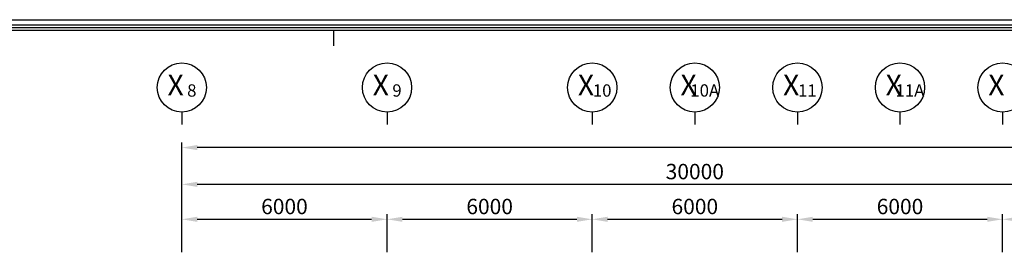
# Model space of a CAD drawing. Units: millimetres. Extents: x 11844 to 126304, y 1215 to 81353.
# Drawn here: x 28632 to 57424, y 74400 to 81353 of the extents above; entities that cross this region are included whole.
import ezdxf
from ezdxf.enums import TextEntityAlignment as Align

# ---------------------------------------------------------------- set-up
doc = ezdxf.new("R2010")
doc.units = ezdxf.units.MM
doc.header["$LTSCALE"] = 450
doc.header["$MEASUREMENT"] = 0
doc.header["$PDSIZE"] = -10
doc.layers.get('0').update_dxf_attribs({"linetype": 'CONTINUOUS'})
doc.layers.get('DEFPOINTS').update_dxf_attribs({"linetype": 'CONTINUOUS'})
for name, color, linetype in [('BAL', 3, 'CONTINUOUS'), ('SDIM', 3, 'CONTINUOUS'), ('방송', 3, 'CONTINUOUS')]:
    doc.layers.add(name, color=color, linetype=linetype)
doc.styles.add('CGS', font='romans.shx', dxfattribs={"bigfont": 'cadhs.shx'})
doc.styles.add('ROMANS', font='romans.shx', dxfattribs={"width": 0.85})
doc.styles.get("Standard").update_dxf_attribs({"font": 'SYMBOL'})
doc.dimstyles.get("Standard").update_dxf_attribs({"dimtxt": 1, "dimasz": 0.18, "dimexe": 0.18, "dimexo": 0.0625, "dimgap": 0.5, "dimtad": 1, "dimzin": 0, "dimdsep": 46, "dimtxsty": 'Standard', "dimcen": 0.09, "dimadec": 0, "dimazin": 0, "dimtfac": 1, "dimtofl": 0, "dimtmove": 2, "dimatfit": 3, "dimfxl": 0, "dimtolj": 1, "dimtzin": 0, "dimarcsym": 0})

# ---------------------------------------------------------------- blocks, each defined once
blk = doc.blocks.new('CR')
blk.add_line((4, 0), (1, 0))
blk.add_circle((10, 0), 6)
blk = doc.blocks.new('*D4')
at = {"layer": 'DEFPOINTS', "color": 0, "linetype": 'Continuous', "ltscale": 2}
for p in [(63374, 75512), (57374, 74400), (63374, 74400)]:
    blk.add_point(p, dxfattribs=at)
at = {"layer": 'SDIM', "color": 1, "linetype": 'Continuous', "lineweight": -2, "ltscale": 2}
for p, q in [((57374, 74550), (57374, 75662)), ((57824, 75512), (62924, 75512)), ((63374, 74550), (63374, 75662))]:
    blk.add_line(p, q, dxfattribs=at)
at = {"layer": 'SDIM', "color": 1, "linetype": 'Continuous', "ltscale": 2}
for points in [[(57824, 75587), (57824, 75437), (57374, 75512)], [(62924, 75587), (62924, 75437), (63374, 75512)]]:
    blk.add_solid(points, dxfattribs=at)
at = {"layer": 'SDIM', "color": 7, "linetype": 'Continuous', "ltscale": 2, "insert": (60374, 75887), "char_height": 450, "attachment_point": 5, "style": 'ROMANS'}
blk.add_mtext('\\A1;6000', dxfattribs=at)
blk = doc.blocks.new('*D5')
at = {"layer": 'DEFPOINTS', "color": 0, "linetype": 'Continuous', "ltscale": 2}
for p in [(33374, 76534), (33374, 74400), (63374, 74400)]:
    blk.add_point(p, dxfattribs=at)
at = {"layer": 'SDIM', "color": 1, "linetype": 'Continuous', "lineweight": -2, "ltscale": 2}
for p, q in [((33374, 74550), (33374, 76684)), ((63374, 74550), (63374, 76684)), ((62924, 76534), (33824, 76534))]:
    blk.add_line(p, q, dxfattribs=at)
at = {"layer": 'SDIM', "color": 1, "linetype": 'Continuous', "ltscale": 2}
for points in [[(33824, 76609), (33824, 76459), (33374, 76534)], [(62924, 76609), (62924, 76459), (63374, 76534)]]:
    blk.add_solid(points, dxfattribs=at)
at = {"layer": 'SDIM', "color": 7, "linetype": 'Continuous', "ltscale": 2, "insert": (48374, 76909), "char_height": 450, "attachment_point": 5, "style": 'ROMANS'}
blk.add_mtext('\\A1;30000', dxfattribs=at)
blk = doc.blocks.new('*D6')
at = {"layer": 'DEFPOINTS', "color": 0, "linetype": 'Continuous', "ltscale": 2}
for p in [(33374, 77611), (33374, 75578), (96974, 75578)]:
    blk.add_point(p, dxfattribs=at)
at = {"layer": 'SDIM', "color": 1, "linetype": 'Continuous', "lineweight": -2, "ltscale": 2}
for p, q in [((33374, 75728), (33374, 77761)), ((96974, 75728), (96974, 77761)), ((96524, 77611), (33824, 77611))]:
    blk.add_line(p, q, dxfattribs=at)
at = {"layer": 'SDIM', "color": 1, "linetype": 'Continuous', "ltscale": 2}
for points in [[(33824, 77686), (33824, 77536), (33374, 77611)], [(96524, 77686), (96524, 77536), (96974, 77611)]]:
    blk.add_solid(points, dxfattribs=at)
at = {"layer": 'SDIM', "color": 7, "linetype": 'Continuous', "ltscale": 2, "insert": (65174, 77986), "char_height": 450, "attachment_point": 5, "style": 'ROMANS'}
blk.add_mtext('\\A1;63600', dxfattribs=at)
blk = doc.blocks.new('*D7')
at = {"layer": 'DEFPOINTS', "color": 0, "linetype": 'Continuous', "ltscale": 2}
for p in [(39374, 75512), (33374, 74400), (39374, 74400)]:
    blk.add_point(p, dxfattribs=at)
at = {"layer": 'SDIM', "color": 1, "linetype": 'Continuous', "lineweight": -2, "ltscale": 2}
for p, q in [((33374, 74550), (33374, 75662)), ((33824, 75512), (38924, 75512)), ((39374, 74550), (39374, 75662))]:
    blk.add_line(p, q, dxfattribs=at)
at = {"layer": 'SDIM', "color": 1, "linetype": 'Continuous', "ltscale": 2}
for points in [[(33824, 75587), (33824, 75437), (33374, 75512)], [(38924, 75587), (38924, 75437), (39374, 75512)]]:
    blk.add_solid(points, dxfattribs=at)
at = {"layer": 'SDIM', "color": 7, "linetype": 'Continuous', "ltscale": 2, "insert": (36374, 75887), "char_height": 450, "attachment_point": 5, "style": 'ROMANS'}
blk.add_mtext('\\A1;6000', dxfattribs=at)
blk = doc.blocks.new('*D8')
at = {"layer": 'DEFPOINTS', "color": 0, "linetype": 'Continuous', "ltscale": 2}
for p in [(51374, 75512), (45374, 74400), (51374, 74400)]:
    blk.add_point(p, dxfattribs=at)
at = {"layer": 'SDIM', "color": 1, "linetype": 'Continuous', "lineweight": -2, "ltscale": 2}
for p, q in [((45374, 74550), (45374, 75662)), ((45824, 75512), (50924, 75512)), ((51374, 74550), (51374, 75662))]:
    blk.add_line(p, q, dxfattribs=at)
at = {"layer": 'SDIM', "color": 1, "linetype": 'Continuous', "ltscale": 2}
for points in [[(45824, 75587), (45824, 75437), (45374, 75512)], [(50924, 75587), (50924, 75437), (51374, 75512)]]:
    blk.add_solid(points, dxfattribs=at)
at = {"layer": 'SDIM', "color": 7, "linetype": 'Continuous', "ltscale": 2, "insert": (48374, 75887), "char_height": 450, "attachment_point": 5, "style": 'ROMANS'}
blk.add_mtext('\\A1;6000', dxfattribs=at)
blk = doc.blocks.new('*D9')
at = {"layer": 'DEFPOINTS', "color": 0, "linetype": 'Continuous', "ltscale": 2}
for p in [(45374, 75512), (39374, 74400), (45374, 74400)]:
    blk.add_point(p, dxfattribs=at)
at = {"layer": 'SDIM', "color": 1, "linetype": 'Continuous', "lineweight": -2, "ltscale": 2}
for p, q in [((39374, 74550), (39374, 75662)), ((39824, 75512), (44924, 75512)), ((45374, 74550), (45374, 75662))]:
    blk.add_line(p, q, dxfattribs=at)
at = {"layer": 'SDIM', "color": 1, "linetype": 'Continuous', "ltscale": 2}
for points in [[(39824, 75587), (39824, 75437), (39374, 75512)], [(44924, 75587), (44924, 75437), (45374, 75512)]]:
    blk.add_solid(points, dxfattribs=at)
at = {"layer": 'SDIM', "color": 7, "linetype": 'Continuous', "ltscale": 2, "insert": (42374, 75887), "char_height": 450, "attachment_point": 5, "style": 'ROMANS'}
blk.add_mtext('\\A1;6000', dxfattribs=at)
blk = doc.blocks.new('*D10')
at = {"layer": 'DEFPOINTS', "color": 0, "linetype": 'Continuous', "ltscale": 2}
for p in [(57374, 75512), (51374, 74400), (57374, 74400)]:
    blk.add_point(p, dxfattribs=at)
at = {"layer": 'SDIM', "color": 1, "linetype": 'Continuous', "lineweight": -2, "ltscale": 2}
for p, q in [((51374, 74550), (51374, 75662)), ((51824, 75512), (56924, 75512)), ((57374, 74550), (57374, 75662))]:
    blk.add_line(p, q, dxfattribs=at)
at = {"layer": 'SDIM', "color": 1, "linetype": 'Continuous', "ltscale": 2}
for points in [[(51824, 75587), (51824, 75437), (51374, 75512)], [(56924, 75587), (56924, 75437), (57374, 75512)]]:
    blk.add_solid(points, dxfattribs=at)
at = {"layer": 'SDIM', "color": 7, "linetype": 'Continuous', "ltscale": 2, "insert": (54374, 75887), "char_height": 450, "attachment_point": 5, "style": 'ROMANS'}
blk.add_mtext('\\A1;6000', dxfattribs=at)
blk = doc.blocks.new('Y-a3')
at = {"color": 6}
for p, q in [((39.481, 271.178), (421.014, 271.178)), ((39.988, 270.67), (420.507, 270.67)), ((40.242, 270.417), (420.253, 270.417)), ((40.496, 270.163), (419.999, 270.163))]:
    blk.add_line(p, q, dxfattribs=at)
at = {"color": 3}
blk.add_line((126.031, 270.163), (126.031, 268.641), dxfattribs=at)

msp = doc.modelspace()

# ---------------------------------------------------------------- block references
at = {"layer": 'BAL', "color": 3, "xscale": 120, "yscale": 120, "zscale": 120, "rotation": 90}
for p in [(33373.8, 78169.9), (39373.8, 78169.9), (45373.8, 78169.9), (48373.8, 78169.9), (51373.8, 78169.9), (54373.8, 78169.9), (57373.8, 78169.9)]:
    msp.add_blockref('CR', p, dxfattribs=at)
at = {"layer": '방송', "color": 3, "xscale": 300, "yscale": 300, "zscale": 300}
msp.add_blockref('Y-a3', (0, 0), dxfattribs=at)

# ---------------------------------------------------------------- texts
at = {"layer": 'BAL', "color": 3, "style": 'CGS'}
for s, height, p in [('X', 600, (33191.6, 79365.3)), ('X', 600, (39191.6, 79365.3)), ('9', 360, (39664.6, 79234.7)), ('X', 600, (45191.6, 79365.3)), ('10', 360, (45664.6, 79234.7)), ('X', 600, (48191.6, 79365.3)), ('10A', 360, (48664.6, 79234.7)), ('X', 600, (51191.6, 79365.3)), ('X', 600, (54191.6, 79365.3)), ('X', 600, (57191.6, 79365.3)), ('8', 360, (33664.6, 79234.7)), ('11', 360, (51664.6, 79234.7)), ('11A', 360, (54664.6, 79234.7))]:
    msp.add_text(s, height=height, dxfattribs=at).set_placement(p, align=Align.MIDDLE)

# ---------------------------------------------------------------- dimensions: what is measured, and where the dimension line sits
at = {"layer": 'SDIM', "color": 1, "linetype": 'Continuous'}
for base, p1, p2, picture, middle in [((33373.8, 77610.8), (96973.8, 75577.9), (33373.8, 75577.9), '*D6', (65173.8, 77985.8)), ((33373.8, 76533.9), (63373.8, 74399.6), (33373.8, 74399.6), '*D5', (48373.8, 76908.9)), ((39373.8, 75512.2), (33373.8, 74399.6), (39373.8, 74399.6), '*D7', (36373.8, 75887.2)), ((45373.8, 75512.2), (39373.8, 74399.6), (45373.8, 74399.6), '*D9', (42373.8, 75887.2)), ((51373.8, 75512.2), (45373.8, 74399.6), (51373.8, 74399.6), '*D8', (48373.8, 75887.2)), ((57373.8, 75512.2), (51373.8, 74399.6), (57373.8, 74399.6), '*D10', (54373.8, 75887.2)), ((63373.8, 75512.2), (57373.8, 74399.6), (63373.8, 74399.6), '*D4', (60373.8, 75887.2))]:
    dim = msp.add_linear_dim(base=base, p1=p1, p2=p2, dimstyle='Standard', override={"dimscale": 150, "dimtxt": 3, "dimasz": 3, "dimexe": 1, "dimexo": 1, "dimgap": 1, "dimtad": 1, "dimtih": 0, "dimtoh": 0, "dimdec": 0, "dimtxsty": 'ROMANS', "dimcen": 0, "dimclrd": 1, "dimclre": 1, "dimclrt": 7, "dimtdec": 0, "dimtix": 1, "dimtofl": 1, "dimtmove": 2, "dimtvp": 1}, dxfattribs=at)
    dim.commit()
    dim.dimension.update_dxf_attribs({"geometry": picture, "text_midpoint": middle})

doc.saveas('drawing.dxf')
